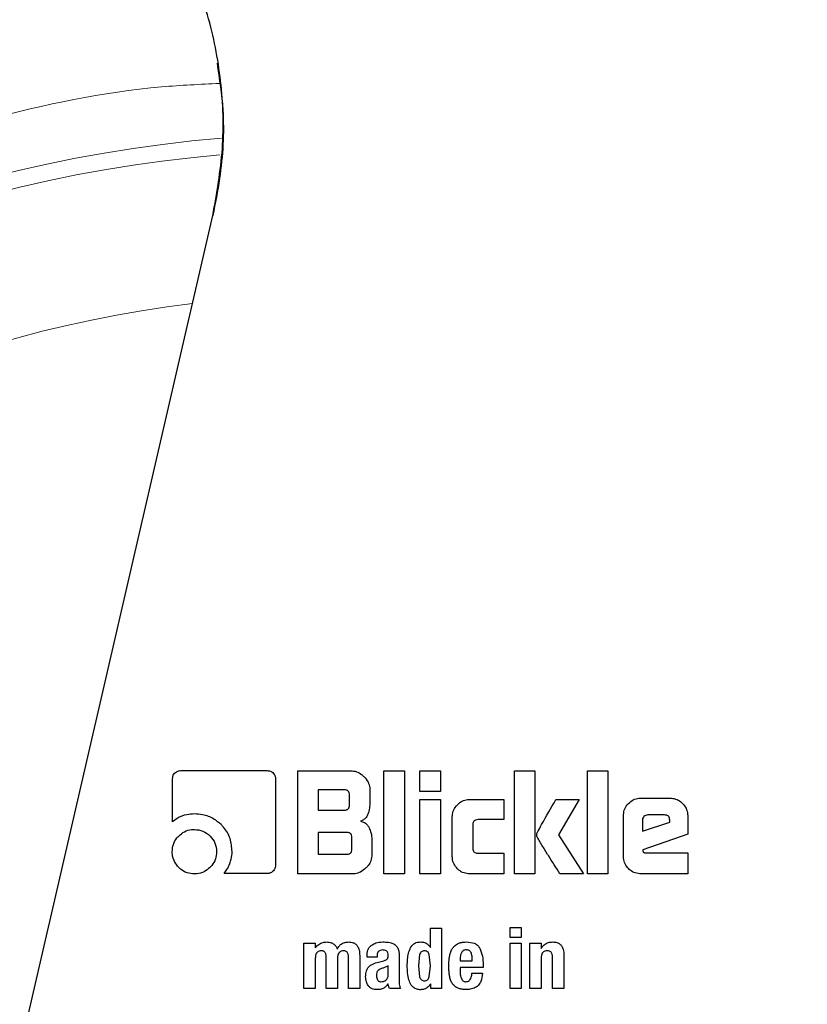
# Model space of a CAD drawing. Units: millimetres. Extents: x 0 to 210, y 0 to 297.
# Drawn here: x 49 to 50, y 199 to 201 of the extents above; entities that cross this region are included whole.
import ezdxf

# ---------------------------------------------------------------- set-up
doc = ezdxf.new("R2010")
doc.units = ezdxf.units.MM
doc.styles.add('SLDTEXTSTYLE0', font='TXT', dxfattribs={"width": 0.75})
doc.dimstyles.new('SLDDIMSTYLE1', dxfattribs={"dimtxt": 3.5, "dimasz": 3.302, "dimexe": 0, "dimexo": 0.0625, "dimgap": 0.875, "dimtad": 1, "dimdec": 0, "dimlfac": 20, "dimrnd": 1e-09, "dimzin": 12, "dimdsep": 46, "dimtxsty": 'SLDTEXTSTYLE0', "dimsah": 1, "dimcen": 0.09, "dimadec": 0, "dimazin": 3, "dimtol": 1, "dimtp": 3, "dimtm": 3, "dimtfac": 1, "dimtdec": 0, "dimtofl": 0, "dimtmove": 0, "dimatfit": 3, "dimfxl": 0, "dimfrac": 2, "dimtolj": 1, "dimarcsym": 0})

# ---------------------------------------------------------------- blocks, each defined once
blk = doc.blocks.new('_D_1')
at = {"color": 7, "linetype": 'Continuous', "lineweight": 0}
for p, q in [((50.975, 217.9025), (34.7271, 217.9025)), ((35.7271, 217.9025), (35.7271, 195.1616)), ((48.186, 195.1616), (34.7271, 195.1616))]:
    blk.add_line(p, q, dxfattribs=at)
at = {"color": 7, "linetype": 'Continuous', "lineweight": 18}
for points in [[(35.7271, 217.9025), (35.2271, 214.6005), (36.2271, 214.6005)], [(35.7271, 195.1616), (36.2271, 198.4636), (35.2271, 198.4636)]]:
    blk.add_solid(points, dxfattribs=at)
at = {"color": 7, "linetype": 'Continuous', "lineweight": 18, "char_height": 3.5, "attachment_point": 1, "rotation": 90, "style": 'SLDTEXTSTYLE0'}
for s, insert in [('±3', (31.2154, 208.5032)), ('455', (31.2154, 199.4324))]:
    blk.add_mtext(s, dxfattribs=dict(at, insert=insert))

msp = doc.modelspace()

# ---------------------------------------------------------------- linework, layer by layer
at = {"color": 7, "linetype": 'Continuous', "lineweight": 25}
for p, q in [((48.50391, 198.46903), (48.97521, 200.51048)), ((48.92152, 199.54201), (49.06798, 199.54201)), ((49.12347, 199.54156), (49.21612, 199.54156)), ((49.12347, 199.36156), (49.12347, 199.54156)), ((49.27391, 199.54156), (49.30984, 199.54156)), ((49.27391, 199.36156), (49.27391, 199.54156)), ((49.30984, 199.54156), (49.30984, 199.36156)), ((49.33674, 199.54156), (49.37267, 199.54156)), ((49.33674, 199.50555), (49.33674, 199.54156)), ((49.37267, 199.54156), (49.37267, 199.50555)), ((49.50179, 199.54156), (49.53772, 199.54156)), ((49.50179, 199.36156), (49.50179, 199.54156)), ((49.53772, 199.54156), (49.53772, 199.36156)), ((49.62922, 199.54156), (49.66515, 199.54156)), ((49.62922, 199.36156), (49.62922, 199.54156)), ((49.66515, 199.54156), (49.66515, 199.36156)), ((48.90488, 199.45218), (48.90488, 199.52519)), ((49.08488, 199.5251), (49.08488, 199.37909)), ((49.15904, 199.50838), (49.15904, 199.4728)), ((49.20479, 199.50838), (49.15904, 199.50838)), ((49.2494, 199.50829), (49.2494, 199.4867)), ((49.37267, 199.50555), (49.33674, 199.50555)), ((49.21382, 199.48183), (49.21382, 199.49944)), ((49.33674, 199.49112), (49.37267, 199.49112)), ((49.33674, 199.36156), (49.33674, 199.49112)), ((49.37267, 199.49112), (49.37267, 199.36156)), ((49.42391, 199.4913), (49.4832, 199.4913)), ((49.4832, 199.4913), (49.4832, 199.45617)), ((49.57426, 199.49121), (49.61471, 199.49121)), ((49.61471, 199.49121), (49.57851, 199.42953)), ((49.7232, 199.49378), (49.77329, 199.49378)), ((49.15904, 199.4728), (49.20479, 199.4728)), ((49.39338, 199.39209), (49.39338, 199.46068)), ((49.4832, 199.45617), (49.43851, 199.45617)), ((49.69205, 199.39271), (49.69205, 199.46254)), ((49.72533, 199.45537), (49.72533, 199.43581)), ((49.72533, 199.43581), (49.77302, 199.45192)), ((49.76382, 199.46431), (49.73471, 199.46431)), ((49.77302, 199.45192), (49.77302, 199.4551)), ((49.80444, 199.46254), (49.80444, 199.43103)), ((49.15904, 199.43386), (49.15904, 199.39581)), ((49.20931, 199.43386), (49.15904, 199.43386)), ((49.42931, 199.44714), (49.42931, 199.40661)), ((49.21825, 199.40475), (49.21825, 199.42493)), ((49.25302, 199.42041), (49.25302, 199.39484)), ((49.57851, 199.42953), (49.62267, 199.36156)), ((49.80444, 199.43103), (49.72577, 199.40342)), ((49.43851, 199.39767), (49.4832, 199.39767)), ((49.4832, 199.39767), (49.4832, 199.36156)), ((49.72577, 199.40342), (49.7263, 199.40086)), ((49.73152, 199.39829), (49.80444, 199.39829)), ((49.80444, 199.39829), (49.80444, 199.36156)), ((49.15904, 199.39581), (49.20931, 199.39581)), ((49.06798, 199.36201), (48.99497, 199.36201)), ((49.21975, 199.36156), (49.12347, 199.36156)), ((49.30984, 199.36156), (49.27391, 199.36156)), ((49.37267, 199.36156), (49.33674, 199.36156)), ((49.4832, 199.36156), (49.42391, 199.36156)), ((49.53772, 199.36156), (49.50179, 199.36156)), ((49.62267, 199.36156), (49.58126, 199.36156)), ((49.66515, 199.36156), (49.62922, 199.36156)), ((49.80444, 199.36156), (49.7232, 199.36156)), ((49.35514, 199.26656), (49.37475, 199.26656)), ((49.35514, 199.23331), (49.35514, 199.26656)), ((49.37475, 199.26656), (49.37475, 199.16156)), ((49.49426, 199.26778), (49.51386, 199.26778)), ((49.49426, 199.2504), (49.49426, 199.26778)), ((49.51386, 199.26778), (49.51386, 199.2504)), ((49.51386, 199.2504), (49.49426, 199.2504)), ((49.13444, 199.24071), (49.1539, 199.24071)), ((49.13444, 199.16156), (49.13444, 199.24071)), ((49.1539, 199.24071), (49.15419, 199.23259)), ((49.28669, 199.2411), (49.29187, 199.23906)), ((49.49426, 199.24064), (49.51386, 199.24064)), ((49.49426, 199.16156), (49.49426, 199.24064)), ((49.51386, 199.24064), (49.51386, 199.16156)), ((49.5288, 199.24071), (49.54826, 199.24071)), ((49.5288, 199.16156), (49.5288, 199.24071)), ((49.54826, 199.24071), (49.54855, 199.23144)), ((49.15405, 199.21363), (49.15405, 199.16156)), ((49.17329, 199.16156), (49.17329, 199.21686)), ((49.19297, 199.21363), (49.19297, 199.16156)), ((49.21208, 199.16156), (49.21208, 199.21686)), ((49.23176, 199.21909), (49.23176, 199.16156)), ((49.24447, 199.21636), (49.24447, 199.21823)), ((49.26214, 199.21636), (49.24447, 199.21636)), ((49.26206, 199.20681), (49.27356, 199.2099)), ((49.26214, 199.21859), (49.26214, 199.21636)), ((49.30042, 199.22383), (49.30042, 199.21844)), ((49.30042, 199.21844), (49.30042, 199.17679)), ((49.33637, 199.2207), (49.33439, 199.20114)), ((49.35514, 199.20114), (49.3532, 199.22067)), ((49.40692, 199.21313), (49.40692, 199.21004)), ((49.40692, 199.21004), (49.42833, 199.21004)), ((49.54841, 199.21406), (49.54841, 199.16156)), ((49.56852, 199.16156), (49.56852, 199.21615)), ((49.5882, 199.22024), (49.5882, 199.16156)), ((49.2816, 199.20106), (49.27269, 199.19713)), ((49.2816, 199.18548), (49.2816, 199.20106)), ((49.33439, 199.20114), (49.33636, 199.18164)), ((49.35318, 199.18168), (49.35514, 199.20114)), ((49.40692, 199.19805), (49.40692, 199.19166)), ((49.44714, 199.19805), (49.40692, 199.19805)), ((49.44714, 199.20257), (49.44714, 199.19805)), ((49.42775, 199.18814), (49.44599, 199.18814)), ((49.15405, 199.16156), (49.13444, 199.16156)), ((49.19297, 199.16156), (49.17329, 199.16156)), ((49.23176, 199.16156), (49.21208, 199.16156)), ((49.30286, 199.16156), (49.28368, 199.16156)), ((49.35593, 199.16156), (49.35564, 199.1699)), ((49.37475, 199.16156), (49.35593, 199.16156)), ((49.51386, 199.16156), (49.49426, 199.16156)), ((49.54841, 199.16156), (49.5288, 199.16156)), ((49.5882, 199.16156), (49.56852, 199.16156))]:
    msp.add_line(p, q, dxfattribs=at)
at = {"color": 8, "linetype": 'Continuous', "lineweight": 18}
for radius, start, end in [(3.06098, 115.44644, 270), (2.36701, 94.74396, 44.25569), (2.33817, 94.86298, 43.99415), (3.06098, 270, 48.85182), (2.08476, 96.78351, 41.42256)]:
    msp.add_arc((49.18597, 198.28656), radius, start, end, dxfattribs=at)
at = {"color": 7, "linetype": 'Continuous', "lineweight": 25}
msp.add_arc((49.18597, 198.28656), 3.125, 121.09397, 49.13928, dxfattribs=at)
for points, knots in [([(48.97521, 200.51048), (48.98215, 200.54926), (48.99603, 200.62682), (48.99203, 200.74552), (48.96919, 200.86165), (48.92718, 200.97249), (48.86691, 201.07449), (48.79065, 201.1652), (48.69999, 201.24148), (48.59802, 201.30188), (48.48722, 201.34365), (48.38825, 201.36407), (48.32717, 201.36684), (48.30537, 201.36783)], [0, 0, 0, 0, 0.09473912, 0.18947821, 0.28421762, 0.37895799, 0.47371074, 0.56846446, 0.66321201, 0.75795934, 0.85270346, 0.94744767, 1, 1, 1, 1]), ([(48.98271, 200.77624), (48.9868, 200.74902), (48.99684, 200.68231), (48.9915, 200.59236), (48.97947, 200.53187), (48.97521, 200.51048)], [0, 0, 0, 0, 0.3082702, 0.7553338, 1, 1, 1, 1]), ([(48.90488, 199.52519), (48.90507, 199.52807), (48.90534, 199.53237), (48.9083, 199.53735), (48.91195, 199.54026), (48.91658, 199.54177), (48.91992, 199.54193), (48.92152, 199.54201)], [0, 0, 0, 0, 0.3143656, 0.4709656, 0.6281681, 0.8228109, 1, 1, 1, 1]), ([(49.06798, 199.54201), (49.07078, 199.54182), (49.07505, 199.54154), (49.08007, 199.53863), (49.08306, 199.53496), (49.08466, 199.53023), (49.08481, 199.52679), (49.08488, 199.5251)], [0, 0, 0, 0, 0.3038071, 0.4627495, 0.6222796, 0.814805, 1, 1, 1, 1]), ([(49.21612, 199.54156), (49.21947, 199.54122), (49.22616, 199.54054), (49.23379, 199.53608), (49.23763, 199.53252), (49.23904, 199.53121)], [0, 0, 0, 0, 0.3883155, 0.7756821, 1, 1, 1, 1]), ([(49.23904, 199.53121), (49.2417, 199.52813), (49.24652, 199.52254), (49.24917, 199.51409), (49.24935, 199.50955), (49.2494, 199.50829)], [0, 0, 0, 0, 0.470231, 0.853263, 1, 1, 1, 1]), ([(49.21382, 199.49944), (49.21374, 199.50077), (49.21363, 199.50267), (49.21262, 199.50489), (49.21161, 199.50619), (49.2103, 199.50719), (49.20805, 199.50819), (49.20614, 199.5083), (49.20479, 199.50838)], [0, 0, 0, 0, 0.2718803, 0.3881929, 0.4981413, 0.6084002, 0.725466, 1, 1, 1, 1]), ([(49.2494, 199.4867), (49.2493, 199.48319), (49.2491, 199.47609), (49.24713, 199.46926), (49.24614, 199.46581)], [0, 0, 0, 0, 0.4934285, 1, 1, 1, 1]), ([(49.40229, 199.48229), (49.40488, 199.4845), (49.41007, 199.48891), (49.41805, 199.49111), (49.42267, 199.49126), (49.42391, 199.4913)], [0, 0, 0, 0, 0.4214849, 0.844532, 1, 1, 1, 1]), ([(49.54143, 199.43298), (49.54406, 199.43788), (49.5546, 199.45751), (49.56583, 199.47676), (49.57426, 199.49121)], [0, 0, 0, 0, 0.249366, 1, 1, 1, 1]), ([(49.69205, 199.46254), (49.69235, 199.466), (49.69295, 199.47292), (49.69714, 199.48022), (49.70032, 199.48366), (49.70117, 199.48457)], [0, 0, 0, 0, 0.4230452, 0.8473028, 1, 1, 1, 1]), ([(49.70117, 199.48457), (49.70378, 199.48681), (49.70903, 199.4913), (49.71716, 199.49357), (49.72189, 199.49373), (49.7232, 199.49378)], [0, 0, 0, 0, 0.4187326, 0.8389603, 1, 1, 1, 1]), ([(49.77329, 199.49378), (49.77669, 199.49348), (49.78351, 199.49288), (49.7908, 199.48871), (49.79424, 199.48547), (49.79522, 199.48455)], [0, 0, 0, 0, 0.4169258, 0.834924, 1, 1, 1, 1]), ([(49.79522, 199.48455), (49.79751, 199.48183), (49.8021, 199.47637), (49.80428, 199.46821), (49.80441, 199.46361), (49.80444, 199.46254)], [0, 0, 0, 0, 0.4332757, 0.8685513, 1, 1, 1, 1]), ([(48.94329, 199.46617), (48.93875, 199.46593), (48.9281, 199.46537), (48.9148, 199.46001), (48.90744, 199.4542), (48.90488, 199.45218)], [0, 0, 0, 0, 0.3259814, 0.7657409, 1, 1, 1, 1]), ([(48.98966, 199.44758), (48.98566, 199.45098), (48.97628, 199.45895), (48.95986, 199.4652), (48.94806, 199.46589), (48.94329, 199.46617)], [0, 0, 0, 0, 0.3072909, 0.719819, 1, 1, 1, 1]), ([(49.20479, 199.4728), (49.20614, 199.47288), (49.20806, 199.47299), (49.2103, 199.474), (49.21162, 199.47501), (49.21262, 199.47632), (49.21363, 199.47857), (49.21374, 199.48049), (49.21382, 199.48183)], [0, 0, 0, 0, 0.2732462, 0.3899292, 0.5000552, 0.6101499, 0.7268223, 1, 1, 1, 1]), ([(49.24614, 199.46581), (49.24525, 199.46385), (49.24346, 199.45992), (49.2387, 199.45581), (49.23504, 199.45435), (49.23338, 199.45369)], [0, 0, 0, 0, 0.3519017, 0.7051053, 1, 1, 1, 1]), ([(49.39338, 199.46068), (49.39367, 199.46409), (49.39426, 199.47091), (49.39836, 199.47808), (49.40149, 199.48143), (49.40229, 199.48229)], [0, 0, 0, 0, 0.4249997, 0.8513873, 1, 1, 1, 1]), ([(49.23338, 199.45369), (49.23568, 199.45296), (49.24029, 199.45151), (49.24531, 199.44696), (49.24736, 199.44334), (49.24823, 199.44182)], [0, 0, 0, 0, 0.365659, 0.7327611, 1, 1, 1, 1]), ([(49.43851, 199.45617), (49.43689, 199.45606), (49.43449, 199.45591), (49.43175, 199.45425), (49.4302, 199.45227), (49.42941, 199.44978), (49.42934, 199.44799), (49.42931, 199.44714)], [0, 0, 0, 0, 0.3249642, 0.4800302, 0.6355568, 0.8275434, 1, 1, 1, 1]), ([(49.72807, 199.46165), (49.72729, 199.46075), (49.72613, 199.4594), (49.72542, 199.45713), (49.72536, 199.45596), (49.72533, 199.45537)], [0, 0, 0, 0, 0.5031366, 0.7471804, 1, 1, 1, 1]), ([(49.73471, 199.46431), (49.73347, 199.4642), (49.73099, 199.46398), (49.72904, 199.46243), (49.72807, 199.46165)], [0, 0, 0, 0, 0.4999693, 1, 1, 1, 1]), ([(49.77302, 199.4551), (49.77295, 199.45647), (49.77283, 199.45843), (49.7718, 199.46072), (49.77077, 199.46206), (49.76944, 199.46309), (49.76715, 199.46412), (49.76519, 199.46423), (49.76382, 199.46431)], [0, 0, 0, 0, 0.2731899, 0.3898655, 0.5000126, 0.6100895, 0.7268313, 1, 1, 1, 1]), ([(48.91568, 199.42758), (48.91894, 199.43036), (48.92546, 199.43594), (48.93559, 199.43875), (48.94148, 199.43894), (48.94311, 199.439)], [0, 0, 0, 0, 0.4184816, 0.8385025, 1, 1, 1, 1]), ([(48.94311, 199.439), (48.94824, 199.43851), (48.95854, 199.43755), (48.96648, 199.43091), (48.97046, 199.42758)], [0, 0, 0, 0, 0.4981285, 1, 1, 1, 1]), ([(49.00899, 199.4005), (49.00835, 199.40817), (49.00704, 199.42356), (48.99792, 199.43916), (48.9911, 199.44611), (48.98966, 199.44758)], [0, 0, 0, 0, 0.4391311, 0.8812911, 1, 1, 1, 1]), ([(49.21825, 199.42493), (49.21817, 199.42626), (49.21806, 199.42816), (49.21706, 199.43038), (49.21606, 199.43168), (49.21476, 199.43268), (49.21254, 199.43368), (49.21064, 199.43379), (49.20931, 199.43386)], [0, 0, 0, 0, 0.2731585, 0.389878, 0.4999923, 0.6101472, 0.7268561, 1, 1, 1, 1]), ([(49.24823, 199.44182), (49.2494, 199.4391), (49.25234, 199.4323), (49.25277, 199.42487), (49.25302, 199.42041)], [0, 0, 0, 0, 0.3995843, 1, 1, 1, 1]), ([(49.54152, 199.42599), (49.54132, 199.4266), (49.54078, 199.42824), (49.54071, 199.4307), (49.54123, 199.43235), (49.54143, 199.43298)], [0, 0, 0, 0, 0.2716711, 0.7242942, 1, 1, 1, 1]), ([(48.90444, 199.40024), (48.90481, 199.40456), (48.90554, 199.41321), (48.91074, 199.42227), (48.91468, 199.4265), (48.91568, 199.42758)], [0, 0, 0, 0, 0.4261081, 0.8536752, 1, 1, 1, 1]), ([(48.97046, 199.42758), (48.97379, 199.4236), (48.98042, 199.41566), (48.98139, 199.40537), (48.98187, 199.40024)], [0, 0, 0, 0, 0.5018873, 1, 1, 1, 1]), ([(49.58126, 199.36156), (49.57454, 199.37224), (49.56447, 199.38826), (49.55106, 199.40964), (49.5447, 199.42054), (49.54152, 199.42599)], [0, 0, 0, 0, 0.4999354, 0.749929, 1, 1, 1, 1]), ([(48.91568, 199.3728), (48.91293, 199.37607), (48.90743, 199.38261), (48.90469, 199.39272), (48.90449, 199.39859), (48.90444, 199.40024)], [0, 0, 0, 0, 0.4181208, 0.8374989, 1, 1, 1, 1]), ([(48.98187, 199.40024), (48.98151, 199.39593), (48.98079, 199.38731), (48.97557, 199.37819), (48.97154, 199.37394), (48.97046, 199.3728)], [0, 0, 0, 0, 0.421906, 0.8455065, 1, 1, 1, 1]), ([(49.00508, 199.37961), (49.00599, 199.38217), (49.00838, 199.3889), (49.00876, 199.39606), (49.00899, 199.4005)], [0, 0, 0, 0, 0.38024385, 1, 1, 1, 1]), ([(49.20931, 199.39581), (49.21064, 199.39589), (49.21254, 199.396), (49.21476, 199.397), (49.21606, 199.398), (49.21706, 199.3993), (49.21806, 199.40152), (49.21817, 199.40342), (49.21825, 199.40475)], [0, 0, 0, 0, 0.2731495, 0.3898485, 0.5000042, 0.6101193, 0.7268396, 1, 1, 1, 1]), ([(49.42931, 199.40661), (49.42941, 199.40509), (49.42955, 199.40282), (49.43112, 199.40018), (49.43307, 199.39863), (49.43565, 199.39779), (49.43755, 199.39771), (49.43851, 199.39767)], [0, 0, 0, 0, 0.30499621, 0.4577081, 0.61093611, 0.80455824, 1, 1, 1, 1]), ([(49.7263, 199.40086), (49.72639, 199.40056), (49.72656, 199.39997), (49.72724, 199.39921), (49.72849, 199.39857), (49.72999, 199.39832), (49.7311, 199.3983), (49.73152, 199.39829)], [0, 0, 0, 0, 0.1447809, 0.2902645, 0.4692792, 0.8005277, 1, 1, 1, 1]), ([(48.99497, 199.36201), (48.99667, 199.36428), (49.00074, 199.36973), (49.00348, 199.37597), (49.00508, 199.37961)], [0, 0, 0, 0, 0.4163846, 1, 1, 1, 1]), ([(49.25302, 199.39484), (49.2527, 199.39148), (49.25204, 199.38477), (49.24756, 199.3771), (49.24398, 199.37324), (49.24267, 199.37183)], [0, 0, 0, 0, 0.388083, 0.7755983, 1, 1, 1, 1]), ([(49.40227, 199.37046), (49.40009, 199.37304), (49.39573, 199.37822), (49.39357, 199.38619), (49.39342, 199.39082), (49.39338, 199.39209)], [0, 0, 0, 0, 0.4194113, 0.8402752, 1, 1, 1, 1]), ([(49.70112, 199.37063), (49.6989, 199.37327), (49.69445, 199.37855), (49.69225, 199.38669), (49.69209, 199.39141), (49.69205, 199.39271)], [0, 0, 0, 0, 0.4194558, 0.8401956, 1, 1, 1, 1]), ([(48.94311, 199.36156), (48.93876, 199.36192), (48.93002, 199.36264), (48.92093, 199.36786), (48.91672, 199.37182), (48.91568, 199.3728)], [0, 0, 0, 0, 0.4283182, 0.8586218, 1, 1, 1, 1]), ([(48.97046, 199.3728), (48.96713, 199.37002), (48.96045, 199.36445), (48.95035, 199.36178), (48.94458, 199.36161), (48.94311, 199.36156)], [0, 0, 0, 0, 0.4265681, 0.854647, 1, 1, 1, 1]), ([(49.08488, 199.37909), (49.08469, 199.37619), (49.08441, 199.37184), (49.08143, 199.36676), (49.07774, 199.36378), (49.07303, 199.36222), (49.06963, 199.36208), (49.06798, 199.36201)], [0, 0, 0, 0, 0.3114809, 0.4695548, 0.6282534, 0.8202376, 1, 1, 1, 1]), ([(49.24267, 199.37183), (49.23963, 199.36921), (49.23405, 199.36441), (49.22561, 199.36179), (49.22103, 199.36161), (49.21975, 199.36156)], [0, 0, 0, 0, 0.4650874, 0.8510105, 1, 1, 1, 1]), ([(49.42391, 199.36156), (49.42049, 199.36185), (49.41362, 199.36241), (49.40645, 199.36653), (49.40311, 199.36967), (49.40227, 199.37046)], [0, 0, 0, 0, 0.4265756, 0.85505, 1, 1, 1, 1]), ([(49.7232, 199.36156), (49.71971, 199.36185), (49.7127, 199.36244), (49.70537, 199.36664), (49.70198, 199.36983), (49.70112, 199.37063)], [0, 0, 0, 0, 0.4270867, 0.855935, 1, 1, 1, 1]), ([(49.15419, 199.23259), (49.15602, 199.23473), (49.15968, 199.23903), (49.16702, 199.24233), (49.17196, 199.24258), (49.17408, 199.24269)], [0, 0, 0, 0, 0.3613595, 0.7253967, 1, 1, 1, 1]), ([(49.17408, 199.24269), (49.17675, 199.24249), (49.18125, 199.24215), (49.18693, 199.23911), (49.19063, 199.23503), (49.19196, 199.2317), (49.19261, 199.23008)], [0, 0, 0, 0, 0.32917762, 0.55617281, 0.7837788, 1, 1, 1, 1]), ([(49.19261, 199.23008), (49.19368, 199.2322), (49.19564, 199.23612), (49.20068, 199.24021), (49.20646, 199.24238), (49.21055, 199.24256), (49.21265, 199.24266)], [0, 0, 0, 0, 0.2790455, 0.5154676, 0.7515117, 1, 1, 1, 1]), ([(49.21265, 199.24266), (49.21525, 199.24246), (49.21957, 199.24214), (49.22496, 199.23916), (49.22876, 199.23474), (49.23138, 199.22784), (49.23162, 199.22232), (49.23176, 199.21909)], [0, 0, 0, 0, 0.223501, 0.372406, 0.5215797, 0.7207476, 1, 1, 1, 1]), ([(49.25267, 199.23739), (49.25495, 199.23872), (49.26087, 199.24216), (49.26775, 199.24253), (49.27197, 199.24275)], [0, 0, 0, 0, 0.387102, 1, 1, 1, 1]), ([(49.27197, 199.24275), (49.27354, 199.24272), (49.27678, 199.24265), (49.28172, 199.24221), (49.28503, 199.24147), (49.28669, 199.2411)], [0, 0, 0, 0, 0.3157584, 0.6563208, 1, 1, 1, 1]), ([(49.3206, 199.23302), (49.32187, 199.23486), (49.32442, 199.23854), (49.33078, 199.24222), (49.33564, 199.24257), (49.33826, 199.24275)], [0, 0, 0, 0, 0.3140878, 0.6304258, 1, 1, 1, 1]), ([(49.33826, 199.24275), (49.34047, 199.24256), (49.3449, 199.24218), (49.35094, 199.23871), (49.35372, 199.23513), (49.35514, 199.23331)], [0, 0, 0, 0, 0.3278925, 0.6574266, 1, 1, 1, 1]), ([(49.40229, 199.23943), (49.40388, 199.24014), (49.4072, 199.24161), (49.41271, 199.24254), (49.4165, 199.24262), (49.41841, 199.24267)], [0, 0, 0, 0, 0.3148871, 0.6537214, 1, 1, 1, 1]), ([(49.41841, 199.24267), (49.4229, 199.24236), (49.42955, 199.24189), (49.43762, 199.23749), (49.44018, 199.23377), (49.4415, 199.23185)], [0, 0, 0, 0, 0.4993913, 0.7410222, 1, 1, 1, 1]), ([(49.54855, 199.23144), (49.55017, 199.23367), (49.55342, 199.23814), (49.56079, 199.24215), (49.56611, 199.24255), (49.56866, 199.24275)], [0, 0, 0, 0, 0.3401548, 0.6830397, 1, 1, 1, 1]), ([(49.56866, 199.24275), (49.57121, 199.2426), (49.57552, 199.24234), (49.58103, 199.23956), (49.58496, 199.23531), (49.58769, 199.22866), (49.58801, 199.22335), (49.5882, 199.22024)], [0, 0, 0, 0, 0.22374364, 0.37769467, 0.53214018, 0.72630281, 1, 1, 1, 1]), ([(49.16504, 199.22713), (49.16358, 199.22704), (49.16114, 199.2269), (49.1581, 199.22524), (49.15592, 199.22274), (49.15435, 199.21876), (49.15416, 199.21553), (49.15405, 199.21363)], [0, 0, 0, 0, 0.218562, 0.3649645, 0.5114622, 0.7130761, 1, 1, 1, 1]), ([(49.17329, 199.21686), (49.17322, 199.21845), (49.17311, 199.22089), (49.17183, 199.22399), (49.17009, 199.22584), (49.16771, 199.22694), (49.166, 199.22706), (49.16504, 199.22713)], [0, 0, 0, 0, 0.31402311, 0.48620403, 0.660246, 0.80733753, 1, 1, 1, 1]), ([(49.20389, 199.22713), (49.20244, 199.22704), (49.20003, 199.2269), (49.19699, 199.22526), (49.19482, 199.2228), (49.19324, 199.21882), (49.19307, 199.21557), (49.19297, 199.21363)], [0, 0, 0, 0, 0.2170886, 0.3630223, 0.5091022, 0.7074892, 1, 1, 1, 1]), ([(49.21208, 199.21686), (49.21201, 199.21844), (49.2119, 199.22087), (49.2107, 199.22384), (49.20916, 199.22563), (49.20686, 199.2269), (49.20501, 199.22704), (49.20389, 199.22713)], [0, 0, 0, 0, 0.3132224, 0.4856288, 0.631644, 0.7778343, 1, 1, 1, 1]), ([(49.24447, 199.21823), (49.24469, 199.22164), (49.24506, 199.22711), (49.24837, 199.23376), (49.25131, 199.23624), (49.25267, 199.23739)], [0, 0, 0, 0, 0.4704226, 0.7552286, 1, 1, 1, 1]), ([(49.2719, 199.22875), (49.27035, 199.22864), (49.26794, 199.22847), (49.26506, 199.22681), (49.26327, 199.22464), (49.26228, 199.22177), (49.26218, 199.21965), (49.26214, 199.21859)], [0, 0, 0, 0, 0.2853981, 0.4451667, 0.6055512, 0.8013228, 1, 1, 1, 1]), ([(49.28164, 199.21916), (49.28156, 199.22075), (49.28145, 199.22314), (49.27986, 199.22596), (49.27783, 199.22765), (49.27507, 199.22863), (49.27299, 199.22871), (49.2719, 199.22875)], [0, 0, 0, 0, 0.2979705, 0.4509714, 0.604523, 0.7918781, 1, 1, 1, 1]), ([(49.29187, 199.23906), (49.2922, 199.23881), (49.29287, 199.23831), (49.29406, 199.2373), (49.29483, 199.23644), (49.29532, 199.2359)], [0, 0, 0, 0, 0.2658445, 0.531978, 1, 1, 1, 1]), ([(49.29532, 199.2359), (49.29586, 199.23531), (49.29696, 199.23415), (49.2985, 199.23167), (49.29917, 199.22967), (49.29958, 199.22844)], [0, 0, 0, 0, 0.2757085, 0.5511386, 1, 1, 1, 1]), ([(49.29958, 199.22844), (49.29969, 199.22803), (49.2999, 199.22722), (49.3002, 199.22569), (49.30033, 199.22455), (49.30042, 199.22383)], [0, 0, 0, 0, 0.2679536, 0.5359368, 1, 1, 1, 1]), ([(49.31473, 199.20114), (49.31483, 199.20497), (49.31503, 199.21226), (49.31638, 199.22318), (49.31918, 199.2297), (49.3206, 199.23302)], [0, 0, 0, 0, 0.3517972, 0.6703985, 1, 1, 1, 1]), ([(49.34473, 199.22721), (49.34375, 199.22714), (49.34189, 199.22701), (49.33937, 199.22569), (49.33745, 199.22352), (49.33675, 199.22168), (49.33637, 199.2207)], [0, 0, 0, 0, 0.25440029, 0.48642792, 0.72590772, 1, 1, 1, 1]), ([(49.35007, 199.22572), (49.34933, 199.22615), (49.34769, 199.22711), (49.34578, 199.22717), (49.34473, 199.22721)], [0, 0, 0, 0, 0.451352, 1, 1, 1, 1]), ([(49.3532, 199.22067), (49.35284, 199.2217), (49.35219, 199.22362), (49.35074, 199.22505), (49.35007, 199.22572)], [0, 0, 0, 0, 0.5348865, 1, 1, 1, 1]), ([(49.38847, 199.2173), (49.3889, 199.21954), (49.38978, 199.22409), (49.3918, 199.22827), (49.39282, 199.23038)], [0, 0, 0, 0, 0.4929836, 1, 1, 1, 1]), ([(49.39282, 199.23038), (49.39385, 199.23196), (49.39628, 199.23569), (49.40009, 199.23806), (49.40229, 199.23943)], [0, 0, 0, 0, 0.4222036, 1, 1, 1, 1]), ([(49.4177, 199.22886), (49.41675, 199.22879), (49.41495, 199.22867), (49.4125, 199.22769), (49.41049, 199.2261), (49.40965, 199.22465), (49.40922, 199.2239)], [0, 0, 0, 0, 0.2741169, 0.5185426, 0.7532314, 1, 1, 1, 1]), ([(49.42617, 199.22405), (49.42577, 199.2248), (49.42499, 199.22626), (49.42298, 199.22785), (49.42049, 199.22877), (49.41867, 199.22883), (49.4177, 199.22886)], [0, 0, 0, 0, 0.2444116, 0.476035, 0.7204232, 1, 1, 1, 1]), ([(49.4415, 199.23185), (49.44327, 199.22732), (49.44694, 199.21792), (49.44707, 199.20781), (49.44714, 199.20257)], [0, 0, 0, 0, 0.4813854, 1, 1, 1, 1]), ([(49.55947, 199.22725), (49.55802, 199.22715), (49.55556, 199.22698), (49.55243, 199.22536), (49.5502, 199.22289), (49.54864, 199.21901), (49.54849, 199.2159), (49.54841, 199.21406)], [0, 0, 0, 0, 0.2200071, 0.3729655, 0.5264674, 0.7199775, 1, 1, 1, 1]), ([(49.56852, 199.21615), (49.56844, 199.21786), (49.56832, 199.22051), (49.56698, 199.22373), (49.56529, 199.22567), (49.56287, 199.22695), (49.56083, 199.22724), (49.5596, 199.22725), (49.55947, 199.22725)], [0, 0, 0, 0, 0.3116891, 0.4832031, 0.6290556, 0.7750361, 0.9748463, 1, 1, 1, 1]), ([(49.27356, 199.2099), (49.27434, 199.21014), (49.27589, 199.21061), (49.27814, 199.21165), (49.27936, 199.21275), (49.27998, 199.21331)], [0, 0, 0, 0, 0.3364031, 0.6609727, 1, 1, 1, 1]), ([(49.27998, 199.21331), (49.28037, 199.21391), (49.28139, 199.21544), (49.28159, 199.21757), (49.28163, 199.21892), (49.28164, 199.21916)], [0, 0, 0, 0, 0.3462027, 0.8797717, 1, 1, 1, 1]), ([(49.38732, 199.20185), (49.38733, 199.20326), (49.38736, 199.20606), (49.38764, 199.21123), (49.38815, 199.21496), (49.38847, 199.2173)], [0, 0, 0, 0, 0.2715749, 0.5431624, 1, 1, 1, 1]), ([(49.40922, 199.2239), (49.40853, 199.22221), (49.40711, 199.21876), (49.40699, 199.21503), (49.40692, 199.21313)], [0, 0, 0, 0, 0.4912191, 1, 1, 1, 1]), ([(49.42833, 199.21004), (49.4283, 199.21276), (49.42825, 199.21754), (49.4268, 199.22209), (49.42617, 199.22405)], [0, 0, 0, 0, 0.5687004, 1, 1, 1, 1]), ([(49.24202, 199.18211), (49.2421, 199.18404), (49.24224, 199.18744), (49.24341, 199.19274), (49.24508, 199.19643), (49.24667, 199.19836), (49.24696, 199.19871)], [0, 0, 0, 0, 0.3273707, 0.5767112, 0.9217141, 1, 1, 1, 1]), ([(49.24696, 199.19871), (49.24862, 199.20023), (49.25293, 199.20418), (49.25859, 199.20581), (49.26206, 199.20681)], [0, 0, 0, 0, 0.3854911, 1, 1, 1, 1]), ([(49.27269, 199.19713), (49.27089, 199.19668), (49.26759, 199.19585), (49.26413, 199.19342), (49.26234, 199.19101), (49.26105, 199.18822), (49.26093, 199.18587), (49.26085, 199.18426)], [0, 0, 0, 0, 0.2871675, 0.5264773, 0.6386277, 0.7519858, 1, 1, 1, 1]), ([(49.33826, 199.15932), (49.33606, 199.15944), (49.33163, 199.1597), (49.32581, 199.16277), (49.32077, 199.16834), (49.3153, 199.18102), (49.31497, 199.19272), (49.31473, 199.20114)], [0, 0, 0, 0, 0.1220113, 0.2449921, 0.3547096, 0.5359313, 1, 1, 1, 1]), ([(49.38804, 199.187), (49.38792, 199.1883), (49.38768, 199.19092), (49.38739, 199.19587), (49.38735, 199.19952), (49.38732, 199.20185)], [0, 0, 0, 0, 0.26463514, 0.52926489, 1, 1, 1, 1]), ([(49.40692, 199.19166), (49.40696, 199.19044), (49.40702, 199.188), (49.40763, 199.18375), (49.40861, 199.18085), (49.4092, 199.17912)], [0, 0, 0, 0, 0.2858165, 0.5717045, 1, 1, 1, 1]), ([(49.24634, 199.16686), (49.24523, 199.16887), (49.24263, 199.17359), (49.24224, 199.17899), (49.24202, 199.18211)], [0, 0, 0, 0, 0.4240001, 1, 1, 1, 1]), ([(49.26085, 199.18426), (49.26094, 199.18283), (49.2611, 199.18013), (49.26225, 199.17769), (49.2628, 199.17654)], [0, 0, 0, 0, 0.5281391, 1, 1, 1, 1]), ([(49.2628, 199.17654), (49.26314, 199.17603), (49.2638, 199.17504), (49.26522, 199.17396), (49.2669, 199.1733), (49.26811, 199.17323), (49.26874, 199.1732)], [0, 0, 0, 0, 0.2558158, 0.4950557, 0.7371102, 1, 1, 1, 1]), ([(49.26874, 199.1732), (49.27027, 199.17334), (49.2734, 199.17362), (49.27605, 199.17531), (49.2774, 199.17618)], [0, 0, 0, 0, 0.4872532, 1, 1, 1, 1]), ([(49.2774, 199.17618), (49.27804, 199.17672), (49.27931, 199.1778), (49.28061, 199.18002), (49.28143, 199.18262), (49.28154, 199.18449), (49.2816, 199.18548)], [0, 0, 0, 0, 0.2341616, 0.469132, 0.7201692, 1, 1, 1, 1]), ([(49.30042, 199.17679), (49.30045, 199.17509), (49.30052, 199.17169), (49.30107, 199.16651), (49.30226, 199.16323), (49.30286, 199.16156)], [0, 0, 0, 0, 0.3278755, 0.6596337, 1, 1, 1, 1]), ([(49.33636, 199.18164), (49.33674, 199.18063), (49.33745, 199.17874), (49.33938, 199.1765), (49.34189, 199.17512), (49.34376, 199.17499), (49.34473, 199.17492)], [0, 0, 0, 0, 0.2785086, 0.5194992, 0.7498764, 1, 1, 1, 1]), ([(49.34473, 199.17492), (49.34572, 199.17499), (49.34763, 199.17512), (49.35019, 199.1765), (49.35212, 199.17876), (49.35281, 199.18066), (49.35318, 199.18168)], [0, 0, 0, 0, 0.2536011, 0.4846945, 0.7241387, 1, 1, 1, 1]), ([(49.39161, 199.17337), (49.39074, 199.17553), (49.38898, 199.17992), (49.38836, 199.18462), (49.38804, 199.187)], [0, 0, 0, 0, 0.4924671, 1, 1, 1, 1]), ([(49.40071, 199.16345), (49.39849, 199.16504), (49.39474, 199.16773), (49.39252, 199.17174), (49.39161, 199.17337)], [0, 0, 0, 0, 0.5934807, 1, 1, 1, 1]), ([(49.4092, 199.17912), (49.40973, 199.17799), (49.41064, 199.1761), (49.41292, 199.17419), (49.41505, 199.1734), (49.41643, 199.17332), (49.41698, 199.17329)], [0, 0, 0, 0, 0.3568793, 0.5990028, 0.8415706, 1, 1, 1, 1]), ([(49.41698, 199.17329), (49.418, 199.17335), (49.42006, 199.17348), (49.42273, 199.17494), (49.42508, 199.17759), (49.42699, 199.18204), (49.42747, 199.18587), (49.42775, 199.18814)], [0, 0, 0, 0, 0.14958633, 0.30023477, 0.43359743, 0.66462048, 1, 1, 1, 1]), ([(49.44599, 199.18814), (49.44556, 199.18321), (49.44491, 199.17579), (49.43963, 199.16727), (49.43319, 199.16234), (49.42544, 199.15997), (49.41998, 199.15974), (49.41755, 199.15964)], [0, 0, 0, 0, 0.3188186, 0.4800812, 0.6419443, 0.840596, 1, 1, 1, 1]), ([(49.26106, 199.15957), (49.25852, 199.15979), (49.25434, 199.16015), (49.24919, 199.16304), (49.24727, 199.16561), (49.24634, 199.16686)], [0, 0, 0, 0, 0.4425054, 0.7279657, 1, 1, 1, 1]), ([(49.27289, 199.16168), (49.27172, 199.16123), (49.26927, 199.16029), (49.26526, 199.15963), (49.26247, 199.15959), (49.26106, 199.15957)], [0, 0, 0, 0, 0.3088351, 0.6510258, 1, 1, 1, 1]), ([(49.28095, 199.16975), (49.28033, 199.16872), (49.27917, 199.16681), (49.27661, 199.16386), (49.2743, 199.16251), (49.27289, 199.16168)], [0, 0, 0, 0, 0.3129188, 0.5789611, 1, 1, 1, 1]), ([(49.28368, 199.16156), (49.28338, 199.16227), (49.28278, 199.1637), (49.28184, 199.16642), (49.2813, 199.16846), (49.28095, 199.16975)], [0, 0, 0, 0, 0.2678311, 0.5356228, 1, 1, 1, 1]), ([(49.35564, 199.1699), (49.35389, 199.1674), (49.35095, 199.16321), (49.34442, 199.15984), (49.34032, 199.15949), (49.33826, 199.15932)], [0, 0, 0, 0, 0.4243707, 0.7103043, 1, 1, 1, 1]), ([(49.41755, 199.15964), (49.41569, 199.1597), (49.41189, 199.1598), (49.40609, 199.16079), (49.40253, 199.16255), (49.40071, 199.16345)], [0, 0, 0, 0, 0.3207143, 0.653212, 1, 1, 1, 1])]:
    msp.add_open_spline(points, degree=3, knots=knots, dxfattribs=at)
at = {"color": 8, "linetype": 'Continuous', "lineweight": 18}
for points, knots in [([(49.18597, 195.56562), (49.07536, 195.56952), (48.85071, 195.57745), (48.51397, 195.64278), (48.20599, 195.74166), (47.93218, 195.86644), (47.69283, 196.00628), (47.46728, 196.17082), (47.25858, 196.35918), (47.07021, 196.56788), (46.90568, 196.79345), (46.76581, 197.03278), (46.64117, 197.3066), (46.54165, 197.61458), (46.47872, 197.95132), (46.45828, 198.28657), (46.47872, 198.62182), (46.54165, 198.95856), (46.64118, 199.26654), (46.76582, 199.54035), (46.90569, 199.7797), (47.07022, 200.00525), (47.25859, 200.21396), (47.46729, 200.40231), (47.69284, 200.56688), (47.93219, 200.7066), (48.20596, 200.83187), (48.51417, 200.9284), (48.76003, 200.98272), (48.8928, 200.98977), (48.91174, 200.99078)], [0, 0, 0, 0, 0.0401052, 0.0814541, 0.1239621, 0.1571963, 0.1904271, 0.2243683, 0.2583064, 0.2922479, 0.3261858, 0.35942, 0.392651, 0.4351616, 0.4765099, 0.516613, 0.5567189, 0.5980671, 0.6405749, 0.6738091, 0.7070401, 0.7409813, 0.7749195, 0.8088608, 0.8427988, 0.8760328, 0.9092638, 0.9517746, 0.9931221, 1, 1, 1, 1]), ([(49.18597, 195.81993), (49.0857, 195.82347), (48.88206, 195.83065), (48.57679, 195.88987), (48.2976, 195.97951), (48.04937, 196.09263), (47.8324, 196.21939), (47.62792, 196.36856), (47.43873, 196.53931), (47.26797, 196.72851), (47.11881, 196.93298), (46.99201, 197.14996), (46.87902, 197.39818), (46.7888, 197.67737), (46.73175, 197.98264), (46.71322, 198.28656), (46.73175, 198.59047), (46.78879, 198.89574), (46.87902, 199.17493), (46.99201, 199.42316), (47.11881, 199.64013), (47.26796, 199.84461), (47.43871, 200.03381), (47.62792, 200.20456), (47.83238, 200.35374), (48.04936, 200.48043), (48.29756, 200.59386), (48.5769, 200.68203), (48.81625, 200.73293), (48.95324, 200.73945), (48.98698, 200.74106)], [0, 0, 0, 0, 0.0398395, 0.0809147, 0.1231454, 0.1561574, 0.1891728, 0.2228871, 0.2566051, 0.2903192, 0.3240372, 0.3570491, 0.3900645, 0.4322923, 0.4733681, 0.51321, 0.5530488, 0.5941246, 0.6363554, 0.6693673, 0.7023827, 0.736097, 0.7698149, 0.8035292, 0.8372471, 0.8702589, 0.9032745, 0.9455021, 0.9865788, 1, 1, 1, 1]), ([(51.04133, 200.27247), (51.06445, 200.25208), (51.15775, 200.16979), (51.30086, 200.00431), (51.46648, 199.77993), (51.60606, 199.54028), (51.73078, 199.26655), (51.83028, 198.95854), (51.89322, 198.62181), (51.91365, 198.28656), (51.89322, 197.95131), (51.83028, 197.61457), (51.73076, 197.30659), (51.60612, 197.03277), (51.46624, 196.79343), (51.30171, 196.56788), (51.11335, 196.35917), (50.90465, 196.17081), (50.67909, 196.00627), (50.43975, 195.86643), (50.16593, 195.74166), (49.85795, 195.64277), (49.52121, 195.57745), (49.29657, 195.56952), (49.18597, 195.56562)], [0, 0, 0, 0, 0.0142196, 0.0573966, 0.1005695, 0.1428469, 0.1851202, 0.2391983, 0.2917976, 0.3428131, 0.3938321, 0.4464314, 0.500506, 0.5427833, 0.5850567, 0.6282336, 0.6714065, 0.7145835, 0.7577564, 0.8000338, 0.8423072, 0.8963853, 0.9489837, 1, 1, 1, 1]), ([(50.92552, 200.0349), (50.92706, 200.03351), (50.99164, 199.97541), (51.10264, 199.84319), (51.25347, 199.64052), (51.37983, 199.42307), (51.49295, 199.17499), (51.58312, 198.89574), (51.64019, 198.59049), (51.65871, 198.28657), (51.64019, 197.98266), (51.58314, 197.67739), (51.49292, 197.39819), (51.37993, 197.14997), (51.25313, 196.933), (51.10397, 196.72852), (50.93322, 196.53932), (50.74402, 196.36856), (50.53955, 196.2194), (50.32257, 196.09263), (50.07435, 195.97952), (49.79515, 195.88987), (49.48989, 195.83065), (49.28624, 195.82347), (49.18597, 195.81993)], [0, 0, 0, 0, 0.001069, 0.0448175, 0.0885707, 0.1314078, 0.1742494, 0.2290451, 0.282346, 0.3340459, 0.3857418, 0.4390428, 0.4938425, 0.5366797, 0.5795213, 0.6232698, 0.6670229, 0.7107715, 0.7545249, 0.7973618, 0.8402034, 0.8949991, 0.9483012, 1, 1, 1, 1])]:
    msp.add_open_spline(points, degree=3, knots=knots, dxfattribs=at)

# ---------------------------------------------------------------- dimensions: what is measured, and where the dimension line sits
at = {"color": 7, "linetype": 'Continuous', "lineweight": 18}
dim = msp.add_linear_dim(base=(35.72712, 195.16156), p1=(51.97503, 217.90252), p2=(49.18597, 195.16156), angle=90, dimstyle='SLDDIMSTYLE1', dxfattribs=at)
dim.commit()
dim.dimension.update_dxf_attribs({"geometry": '_D_1', "text_midpoint": (35.72712, 206.53204), "dimtype": 160})

doc.saveas('drawing.dxf')
